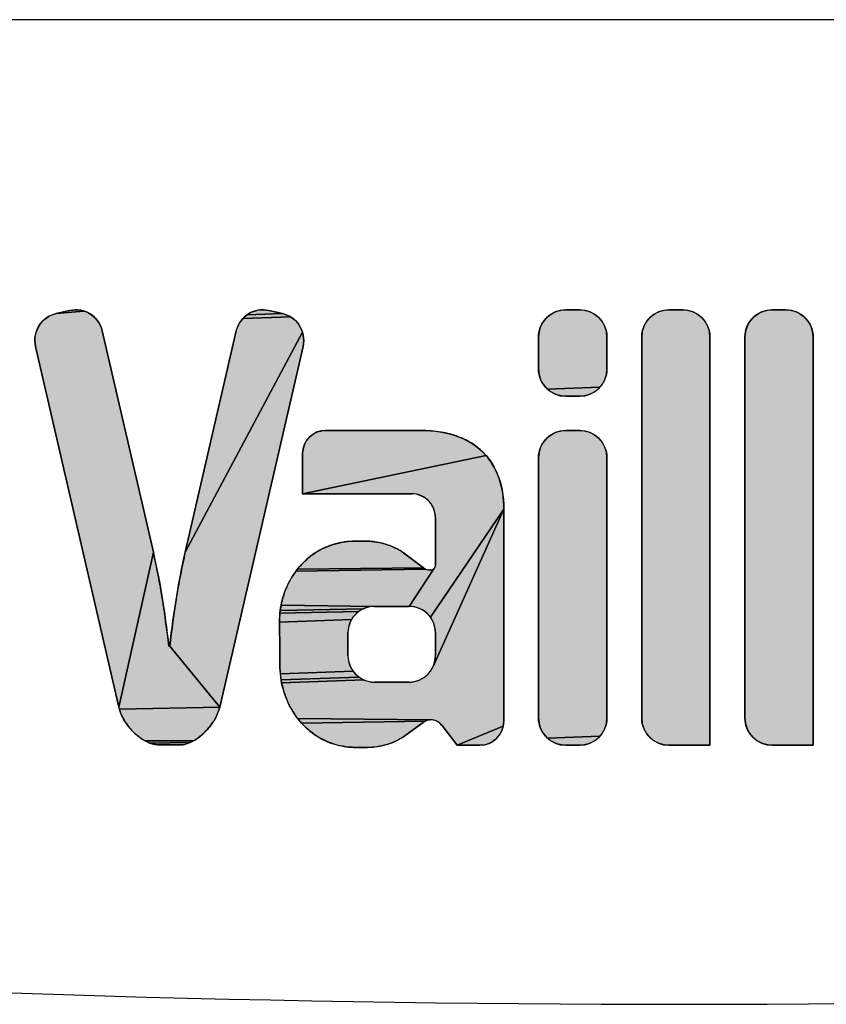
# Model space of a CAD drawing. Units: millimetres. Extents: x -5 to 64017, y -5 to 48841.
# Drawn here: x 56614 to 56617, y 35809 to 35813 of the extents above; entities that cross this region are included whole.
import ezdxf

# ---------------------------------------------------------------- set-up
doc = ezdxf.new("R2010")
doc.units = ezdxf.units.MM
doc.header["$LTSCALE"] = 2.8
doc.layers.add('LIVELLO_1', color=200, linetype='Continuous')
doc.layers.add('Vaillant_MSR', color=7, linetype='Continuous')

msp = doc.modelspace()

# ---------------------------------------------------------------- hatches: boundary and pattern name
at = {"layer": 'LIVELLO_1'}
for points in [[(56613.9567, 35811.5781), (56613.9654, 35811.5727), (56613.9734, 35811.5664), (56613.9807, 35811.5593), (56613.9873, 35811.5515), (56613.993, 35811.543), (56613.9978, 35811.534), (56614.0016, 35811.5246), (56614.0044, 35811.5148), (56614.1866, 35810.7258), (56614.0635, 35810.1716), (56613.7661, 35811.4598), (56613.7643, 35811.4698), (56613.7636, 35811.48), (56613.764, 35811.4902), (56613.7654, 35811.5003), (56613.7678, 35811.5102), (56613.7713, 35811.5197), (56613.7758, 35811.5289), (56613.7812, 35811.5375), (56613.7875, 35811.5456), (56613.7946, 35811.5529), (56613.8024, 35811.5594), (56613.8108, 35811.5651), (56613.8198, 35811.5699), (56613.8293, 35811.5737), (56613.8391, 35811.5766), (56613.938, 35811.586), (56613.9476, 35811.5825)], [(56613.8977, 35811.5895), (56613.9078, 35811.5903), (56613.918, 35811.5899), (56613.9281, 35811.5885), (56613.938, 35811.586), (56613.8391, 35811.5766), (56613.8876, 35811.5878)], [(56614.6576, 35811.5737), (56614.667, 35811.5699), (56614.676, 35811.5651), (56614.5061, 35811.5593), (56614.5134, 35811.5664), (56614.5215, 35811.5727), (56614.6478, 35811.5766)], [(56614.579, 35811.5903), (56614.5892, 35811.5895), (56614.5992, 35811.5878), (56614.6478, 35811.5766), (56614.5215, 35811.5727), (56614.5301, 35811.5781), (56614.5393, 35811.5825), (56614.5488, 35811.586), (56614.5587, 35811.5885), (56614.5688, 35811.5899)], [(56615.6486, 35811.5897), (56615.6588, 35811.5903), (56615.7086, 35811.5903), (56615.7188, 35811.5897), (56615.7289, 35811.5881), (56615.7387, 35811.5855), (56615.7482, 35811.5818), (56615.7573, 35811.5772), (56615.7659, 35811.5717), (56615.7738, 35811.5653), (56615.781, 35811.5581), (56615.7874, 35811.5501), (56615.7929, 35811.5416), (56615.7976, 35811.5325), (56615.8012, 35811.523), (56615.8039, 35811.5131), (56615.8055, 35811.5031), (56615.806, 35811.4929), (56615.806, 35811.3792), (56615.8055, 35811.369), (56615.8039, 35811.3589), (56615.8012, 35811.3491), (56615.7976, 35811.3396), (56615.7929, 35811.3305), (56615.7874, 35811.3219), (56615.781, 35811.314), (56615.5936, 35811.3068), (56615.5864, 35811.314), (56615.58, 35811.3219), (56615.5744, 35811.3305), (56615.5698, 35811.3396), (56615.5662, 35811.3491), (56615.5635, 35811.3589), (56615.5619, 35811.369), (56615.5614, 35811.3792), (56615.5614, 35811.4929), (56615.5619, 35811.5031), (56615.5635, 35811.5131), (56615.5662, 35811.523), (56615.5698, 35811.5325), (56615.5744, 35811.5416), (56615.58, 35811.5501), (56615.5864, 35811.5581), (56615.5936, 35811.5653), (56615.6015, 35811.5717), (56615.6101, 35811.5772), (56615.6192, 35811.5818), (56615.6287, 35811.5855), (56615.6385, 35811.5881)], [(56616.017, 35811.5897), (56616.0272, 35811.5903), (56616.0763, 35811.5903), (56616.0865, 35811.5897), (56616.0965, 35811.5881), (56616.1064, 35811.5855), (56616.1159, 35811.5818), (56616.125, 35811.5772), (56616.1335, 35811.5717), (56616.1414, 35811.5653), (56616.1486, 35811.5581), (56616.1551, 35811.5501), (56616.1606, 35811.5416), (56616.1652, 35811.5325), (56616.1689, 35811.523), (56616.1715, 35811.5131), (56616.1731, 35811.5031), (56616.1737, 35811.4929), (56616.1737, 35810.0363), (56616.0272, 35810.0363), (56616.017, 35810.0368), (56616.007, 35810.0384), (56615.9971, 35810.041), (56615.9876, 35810.0447), (56615.9785, 35810.0493), (56615.97, 35810.0549), (56615.9621, 35810.0613), (56615.9549, 35810.0685), (56615.9484, 35810.0764), (56615.9429, 35810.085), (56615.9383, 35810.094), (56615.9346, 35810.1035), (56615.932, 35810.1134), (56615.9304, 35810.1235), (56615.9298, 35810.1336), (56615.9298, 35811.4929), (56615.9304, 35811.5031), (56615.932, 35811.5131), (56615.9346, 35811.523), (56615.9383, 35811.5325), (56615.9429, 35811.5416), (56615.9484, 35811.5501), (56615.9549, 35811.5581), (56615.9621, 35811.5653), (56615.97, 35811.5717), (56615.9785, 35811.5772), (56615.9876, 35811.5818), (56615.9971, 35811.5855), (56616.007, 35811.5881)], [(56616.3855, 35811.5897), (56616.3957, 35811.5903), (56616.4447, 35811.5903), (56616.4549, 35811.5897), (56616.465, 35811.5881), (56616.4748, 35811.5855), (56616.4843, 35811.5818), (56616.4934, 35811.5772), (56616.502, 35811.5717), (56616.5099, 35811.5653), (56616.5171, 35811.5581), (56616.5235, 35811.5501), (56616.5291, 35811.5416), (56616.5337, 35811.5325), (56616.5373, 35811.523), (56616.54, 35811.5131), (56616.5416, 35811.5031), (56616.5421, 35811.4929), (56616.5421, 35810.0363), (56616.3957, 35810.0363), (56616.3855, 35810.0368), (56616.3754, 35810.0384), (56616.3656, 35810.041), (56616.3561, 35810.0447), (56616.347, 35810.0493), (56616.3384, 35810.0549), (56616.3305, 35810.0613), (56616.3233, 35810.0685), (56616.3169, 35810.0764), (56616.3113, 35810.085), (56616.3067, 35810.094), (56616.3031, 35810.1035), (56616.3004, 35810.1134), (56616.2988, 35810.1235), (56616.2983, 35810.1336), (56616.2983, 35811.4929), (56616.2988, 35811.5031), (56616.3004, 35811.5131), (56616.3031, 35811.523), (56616.3067, 35811.5325), (56616.3113, 35811.5416), (56616.3169, 35811.5501), (56616.3233, 35811.5581), (56616.3305, 35811.5653), (56616.3384, 35811.5717), (56616.347, 35811.5772), (56616.3561, 35811.5818), (56616.3656, 35811.5855), (56616.3754, 35811.5881)], [(56614.6845, 35811.5594), (56614.6923, 35811.5529), (56614.6994, 35811.5456), (56614.7056, 35811.5375), (56614.711, 35811.5289), (56614.7155, 35811.5197), (56614.719, 35811.5102), (56614.3003, 35810.7258), (56614.4824, 35811.5148), (56614.4853, 35811.5246), (56614.4891, 35811.534), (56614.4939, 35811.543), (56614.4996, 35811.5515), (56614.5061, 35811.5593), (56614.676, 35811.5651)], [(56614.7208, 35811.4598), (56614.4234, 35810.1716), (56614.245, 35810.3899), (56614.2479, 35810.4124), (56614.2507, 35810.435), (56614.2536, 35810.4575), (56614.2566, 35810.48), (56614.2597, 35810.5025), (56614.2629, 35810.525), (56614.2663, 35810.5474), (56614.2699, 35810.5698), (56614.2737, 35810.5922), (56614.2778, 35810.6145), (56614.282, 35810.6369), (56614.2864, 35810.6591), (56614.291, 35810.6814), (56614.2957, 35810.7036), (56614.3003, 35810.7258), (56614.719, 35811.5102), (56614.7215, 35811.5003), (56614.7229, 35811.4902), (56614.7232, 35811.48), (56614.7225, 35811.4698)], [(56615.781, 35811.314), (56615.7738, 35811.3068), (56615.7659, 35811.3004), (56615.7573, 35811.2948), (56615.7482, 35811.2902), (56615.7387, 35811.2866), (56615.7289, 35811.2839), (56615.7188, 35811.2823), (56615.7086, 35811.2818), (56615.6588, 35811.2818), (56615.6486, 35811.2823), (56615.6385, 35811.2839), (56615.6287, 35811.2866), (56615.6192, 35811.2902), (56615.6101, 35811.2948), (56615.6015, 35811.3004), (56615.5936, 35811.3068)], [(56615.1587, 35811.1592), (56615.1758, 35811.1583), (56615.1928, 35811.1567), (56615.2098, 35811.1544), (56615.2266, 35811.1514), (56615.2433, 35811.1475), (56615.2598, 35811.1428), (56615.276, 35811.1372), (56615.2918, 35811.1307), (56615.3072, 35811.1231), (56615.322, 35811.1145), (56615.3362, 35811.105), (56615.3497, 35811.0944), (56615.3624, 35811.0828), (56615.3741, 35811.0703), (56614.7194, 35810.9336), (56614.7194, 35811.0777), (56614.7198, 35811.0863), (56614.7211, 35811.0947), (56614.7234, 35811.103), (56614.7264, 35811.111), (56614.7303, 35811.1186), (56614.735, 35811.1258), (56614.7404, 35811.1324), (56614.7464, 35811.1385), (56614.7531, 35811.1439), (56614.7603, 35811.1486), (56614.7679, 35811.1524), (56614.7759, 35811.1555), (56614.7841, 35811.1577), (56614.7926, 35811.1591), (56614.8012, 35811.1595), (56615.1416, 35811.1595)], [(56615.6486, 35811.159), (56615.6588, 35811.1595), (56615.7086, 35811.1595), (56615.7188, 35811.159), (56615.7289, 35811.1574), (56615.7387, 35811.1547), (56615.7482, 35811.1511), (56615.7573, 35811.1465), (56615.7659, 35811.1409), (56615.7738, 35811.1345), (56615.781, 35811.1273), (56615.7874, 35811.1194), (56615.7929, 35811.1108), (56615.7976, 35811.1017), (56615.8012, 35811.0922), (56615.8039, 35811.0824), (56615.8055, 35811.0723), (56615.806, 35811.0621), (56615.806, 35810.1336), (56615.8055, 35810.1235), (56615.8039, 35810.1134), (56615.8012, 35810.1035), (56615.7976, 35810.094), (56615.7929, 35810.085), (56615.7874, 35810.0764), (56615.781, 35810.0685), (56615.5936, 35810.0613), (56615.5864, 35810.0685), (56615.58, 35810.0764), (56615.5744, 35810.085), (56615.5698, 35810.094), (56615.5662, 35810.1035), (56615.5635, 35810.1134), (56615.5619, 35810.1235), (56615.5614, 35810.1336), (56615.5614, 35811.0621), (56615.5619, 35811.0723), (56615.5635, 35811.0824), (56615.5662, 35811.0922), (56615.5698, 35811.1017), (56615.5744, 35811.1108), (56615.58, 35811.1194), (56615.5864, 35811.1273), (56615.5936, 35811.1345), (56615.6015, 35811.1409), (56615.6101, 35811.1465), (56615.6192, 35811.1511), (56615.6287, 35811.1547), (56615.6385, 35811.1574)], [(56615.4314, 35810.9475), (56615.4342, 35810.9305), (56615.4361, 35810.9134), (56615.4372, 35810.8962), (56615.4376, 35810.8791), (56615.1759, 35810.4931), (56615.1697, 35810.5008), (56615.1628, 35810.5077), (56615.1552, 35810.5138), (56615.147, 35810.5192), (56615.1383, 35810.5236), (56615.1292, 35810.5271), (56615.1197, 35810.5296), (56615.11, 35810.5312), (56615.1003, 35810.5317), (56615.1881, 35810.6662), (56615.1893, 35810.6674), (56615.1905, 35810.6688), (56615.1914, 35810.6703), (56615.1923, 35810.6719), (56615.1929, 35810.6736), (56615.1934, 35810.6753), (56615.1936, 35810.6771), (56615.1937, 35810.6789), (56615.1937, 35810.8487), (56615.1933, 35810.8576), (56615.1919, 35810.8664), (56615.1896, 35810.8749), (56615.1864, 35810.8832), (56615.1824, 35810.8912), (56615.1775, 35810.8986), (56615.1719, 35810.9055), (56615.1656, 35810.9118), (56615.1587, 35810.9174), (56615.1513, 35810.9222), (56615.1434, 35810.9263), (56615.1351, 35810.9295), (56615.1265, 35810.9318), (56615.1177, 35810.9331), (56615.1088, 35810.9336), (56614.7194, 35810.9336), (56615.3741, 35811.0703), (56615.3849, 35811.057), (56615.3946, 35811.0429), (56615.4033, 35811.0281), (56615.4109, 35811.0128), (56615.4175, 35810.997), (56615.4231, 35810.9808), (56615.4277, 35810.9642)], [(56615.0987, 35810.2614), (56615.1086, 35810.2619), (56615.1185, 35810.2635), (56615.1281, 35810.266), (56615.1374, 35810.2696), (56615.1462, 35810.2741), (56615.1546, 35810.2795), (56615.1623, 35810.2858), (56615.1693, 35810.2928), (56615.1756, 35810.3006), (56615.181, 35810.3089), (56615.1855, 35810.3178), (56615.4376, 35810.8791), (56615.4376, 35810.122), (56615.4371, 35810.113), (56615.4357, 35810.1041), (56615.2709, 35810.0363), (56615.2158, 35810.108), (56615.2126, 35810.1118), (56615.2091, 35810.1151), (56615.2052, 35810.1181), (56615.2011, 35810.1207), (56615.1967, 35810.1228), (56615.1921, 35810.1245), (56615.1873, 35810.1257), (56615.1825, 35810.1264), (56615.1776, 35810.1266), (56614.7018, 35810.1318), (56614.6954, 35810.1405), (56614.6892, 35810.1494), (56614.6834, 35810.1585), (56614.678, 35810.1679), (56614.6729, 35810.1774), (56614.6681, 35810.1872), (56614.6637, 35810.197), (56614.6596, 35810.2071), (56614.6559, 35810.2173), (56614.6525, 35810.2276), (56614.6495, 35810.238), (56614.6468, 35810.2485), (56614.6446, 35810.2591), (56614.9378, 35810.2696), (56614.947, 35810.266), (56614.9567, 35810.2635), (56614.9665, 35810.2619), (56614.9764, 35810.2614)], [(56615.1759, 35810.4931), (56615.4376, 35810.8791), (56615.1855, 35810.3178), (56615.1891, 35810.327), (56615.1917, 35810.3367), (56615.1932, 35810.3465), (56615.1937, 35810.3564), (56615.1937, 35810.4382), (56615.1932, 35810.448), (56615.1917, 35810.4576), (56615.1892, 35810.4671), (56615.1857, 35810.4762), (56615.1812, 35810.4849)], [(56614.9375, 35810.7646), (56614.947, 35810.7646), (56614.9565, 35810.7642), (56614.966, 35810.7636), (56614.9755, 35810.7626), (56614.9849, 35810.7611), (56614.9943, 35810.7593), (56615.0035, 35810.7572), (56615.0127, 35810.7546), (56615.0218, 35810.7518), (56615.0308, 35810.7487), (56615.0396, 35810.7451), (56615.0483, 35810.7412), (56615.0568, 35810.7368), (56615.0651, 35810.7321), (56615.0732, 35810.7271), (56615.0811, 35810.7218), (56615.0889, 35810.7163), (56615.1508, 35810.6696), (56614.7014, 35810.665), (56614.7074, 35810.6724), (56614.7138, 35810.6796), (56614.7204, 35810.6865), (56614.7272, 35810.6932), (56614.7342, 35810.6997), (56614.7415, 35810.7059), (56614.749, 35810.7118), (56614.7567, 35810.7174), (56614.7646, 35810.7228), (56614.7726, 35810.7278), (56614.7809, 35810.7326), (56614.7893, 35810.737), (56614.7979, 35810.7411), (56614.8067, 35810.7449), (56614.8156, 35810.7484), (56614.8246, 35810.7515), (56614.8337, 35810.7543), (56614.8429, 35810.7567), (56614.8522, 35810.7589), (56614.8615, 35810.7607), (56614.8709, 35810.7621), (56614.8804, 35810.7632), (56614.8899, 35810.764), (56614.8994, 35810.7644), (56614.9184, 35810.7646), (56614.928, 35810.7646)], [(56614.245, 35810.3899), (56614.4234, 35810.1716), (56614.0652, 35810.1653), (56614.0635, 35810.1716), (56614.1866, 35810.7258), (56614.1912, 35810.7036), (56614.1958, 35810.6814), (56614.2004, 35810.6591), (56614.2049, 35810.6369), (56614.2091, 35810.6145), (56614.2131, 35810.5922), (56614.2169, 35810.5698), (56614.2205, 35810.5474), (56614.2239, 35810.525), (56614.2271, 35810.5025), (56614.2302, 35810.48), (56614.2332, 35810.4575), (56614.2361, 35810.435), (56614.239, 35810.4124), (56614.2419, 35810.3899)], [(56615.1766, 35810.6618), (56615.1784, 35810.6619), (56615.1802, 35810.6621), (56615.1819, 35810.6626), (56615.1836, 35810.6632), (56615.1852, 35810.6641), (56615.1867, 35810.665), (56615.1881, 35810.6662), (56615.1003, 35810.5317), (56614.9749, 35810.5317), (56614.6425, 35810.5358), (56614.6445, 35810.5452), (56614.6468, 35810.5544), (56614.6493, 35810.5637), (56614.6522, 35810.5728), (56614.6553, 35810.5818), (56614.6586, 35810.5908), (56614.6623, 35810.5996), (56614.6662, 35810.6083), (56614.6705, 35810.6169), (56614.6749, 35810.6253), (56614.6797, 35810.6336), (56614.6847, 35810.6417), (56614.69, 35810.6497), (56614.6955, 35810.6574), (56615.1596, 35810.6646), (56615.1619, 35810.6638), (56615.1643, 35810.6631), (56615.1668, 35810.6625), (56615.1693, 35810.6621), (56615.1718, 35810.6618), (56615.1743, 35810.6618)], [(56615.1573, 35810.6657), (56615.1596, 35810.6646), (56614.6955, 35810.6574), (56614.7014, 35810.665), (56615.1508, 35810.6696), (56615.1529, 35810.6682), (56615.155, 35810.6668)], [(56614.9281, 35810.5192), (56614.9199, 35810.5138), (56614.6384, 35810.5075), (56614.6395, 35810.517), (56614.9368, 35810.5236)], [(56614.946, 35810.5271), (56614.9368, 35810.5236), (56614.6395, 35810.517), (56614.6408, 35810.5264), (56614.6425, 35810.5358), (56614.9749, 35810.5317), (56614.9651, 35810.5312), (56614.9554, 35810.5296)], [(56614.9123, 35810.5077), (56614.9054, 35810.5008), (56614.8992, 35810.4931), (56614.8939, 35810.4849), (56614.6369, 35810.4751), (56614.6371, 35810.486), (56614.6375, 35810.4968), (56614.6384, 35810.5075), (56614.9199, 35810.5138)], [(56614.8895, 35810.4762), (56614.886, 35810.4671), (56614.8834, 35810.4576), (56614.8819, 35810.448), (56614.8814, 35810.4382), (56614.8814, 35810.3564), (56614.8819, 35810.3465), (56614.8835, 35810.3367), (56614.886, 35810.327), (56614.8896, 35810.3178), (56614.8941, 35810.3089), (56614.8995, 35810.3006), (56614.6399, 35810.2912), (56614.639, 35810.302), (56614.6385, 35810.3129), (56614.6383, 35810.3237), (56614.6382, 35810.3345), (56614.6382, 35810.3453), (56614.6381, 35810.3561), (56614.638, 35810.3669), (56614.6379, 35810.3778), (56614.6378, 35810.3886), (56614.6377, 35810.3994), (56614.6376, 35810.4102), (56614.6375, 35810.421), (56614.6374, 35810.4318), (56614.6373, 35810.4426), (56614.6371, 35810.4535), (56614.637, 35810.4643), (56614.6369, 35810.4751), (56614.8939, 35810.4849)], [(56614.9058, 35810.2928), (56614.9128, 35810.2858), (56614.9206, 35810.2795), (56614.6426, 35810.2698), (56614.6411, 35810.2805), (56614.6399, 35810.2912), (56614.8995, 35810.3006)], [(56614.9289, 35810.2741), (56614.9378, 35810.2696), (56614.6446, 35810.2591), (56614.6426, 35810.2698), (56614.9206, 35810.2795)], [(56614.4216, 35810.1653), (56614.4196, 35810.1591), (56614.4173, 35810.153), (56614.4147, 35810.147), (56614.412, 35810.141), (56614.409, 35810.1352), (56614.4059, 35810.1295), (56614.4026, 35810.1238), (56614.3991, 35810.1183), (56614.3954, 35810.1129), (56614.3916, 35810.1076), (56614.3876, 35810.1024), (56614.3835, 35810.0974), (56614.3793, 35810.0924), (56614.3748, 35810.0876), (56614.3703, 35810.083), (56614.3656, 35810.0784), (56614.3608, 35810.074), (56614.3558, 35810.0698), (56614.3506, 35810.0657), (56614.3454, 35810.0618), (56614.34, 35810.0581), (56614.3345, 35810.0546), (56614.3288, 35810.0514), (56614.1576, 35810.0515), (56614.1519, 35810.0547), (56614.1464, 35810.0582), (56614.141, 35810.0618), (56614.1357, 35810.0657), (56614.1306, 35810.0697), (56614.1256, 35810.0739), (56614.1207, 35810.0783), (56614.116, 35810.0828), (56614.1115, 35810.0875), (56614.1071, 35810.0923), (56614.1028, 35810.0972), (56614.0987, 35810.1023), (56614.0947, 35810.1075), (56614.0909, 35810.1128), (56614.0873, 35810.1182), (56614.0838, 35810.1237), (56614.0805, 35810.1294), (56614.0774, 35810.1351), (56614.0745, 35810.141), (56614.0718, 35810.1469), (56614.0693, 35810.1529), (56614.0672, 35810.1591), (56614.0652, 35810.1653), (56614.4234, 35810.1716)], [(56615.1632, 35810.1242), (56615.1586, 35810.1225), (56614.7157, 35810.1152), (56614.7086, 35810.1233), (56614.7018, 35810.1318), (56615.1776, 35810.1266), (56615.1727, 35810.1263), (56615.1679, 35810.1255)], [(56615.1502, 35810.1176), (56615.089, 35810.0731), (56615.0755, 35810.064), (56615.0613, 35810.0558), (56615.0467, 35810.0487), (56615.0316, 35810.0426), (56615.016, 35810.0375), (56615.0002, 35810.0336), (56614.9842, 35810.0308), (56614.9679, 35810.029), (56614.9516, 35810.0285), (56614.9181, 35810.0285), (56614.9073, 35810.0285), (56614.8965, 35810.0289), (56614.8857, 35810.0297), (56614.8749, 35810.0309), (56614.8641, 35810.0324), (56614.8535, 35810.0345), (56614.843, 35810.0369), (56614.8325, 35810.0399), (56614.8223, 35810.0433), (56614.8122, 35810.0472), (56614.8022, 35810.0514), (56614.7925, 35810.0562), (56614.7829, 35810.0613), (56614.7736, 35810.0667), (56614.7645, 35810.0726), (56614.7557, 35810.0789), (56614.7471, 35810.0855), (56614.7388, 35810.0924), (56614.7308, 35810.0997), (56614.7231, 35810.1073), (56614.7157, 35810.1152), (56615.1586, 35810.1225), (56615.1543, 35810.1202)], [(56615.3608, 35810.0367), (56615.3519, 35810.0363), (56615.2709, 35810.0363), (56615.4357, 35810.1041), (56615.4334, 35810.0955), (56615.4301, 35810.0871), (56615.4261, 35810.0791), (56615.4212, 35810.0716), (56615.4155, 35810.0646), (56615.4092, 35810.0583), (56615.4022, 35810.0526), (56615.3947, 35810.0477), (56615.3867, 35810.0437), (56615.3783, 35810.0405), (56615.3697, 35810.0381)], [(56615.781, 35810.0685), (56615.7738, 35810.0613), (56615.7659, 35810.0549), (56615.7573, 35810.0493), (56615.7482, 35810.0447), (56615.7387, 35810.041), (56615.7289, 35810.0384), (56615.7188, 35810.0368), (56615.7086, 35810.0363), (56615.6588, 35810.0363), (56615.6486, 35810.0368), (56615.6385, 35810.0384), (56615.6287, 35810.041), (56615.6192, 35810.0447), (56615.6101, 35810.0493), (56615.6015, 35810.0549), (56615.5936, 35810.0613)], [(56614.1634, 35810.0485), (56614.1576, 35810.0515), (56614.3288, 35810.0514), (56614.323, 35810.0484), (56614.3171, 35810.0457), (56614.1755, 35810.0433), (56614.1693, 35810.0458)], [(56614.311, 35810.0433), (56614.3048, 35810.0412), (56614.2985, 35810.0393), (56614.2921, 35810.0379), (56614.2009, 35810.0375), (56614.1944, 35810.0383), (56614.188, 35810.0395), (56614.1817, 35810.0412), (56614.1755, 35810.0433), (56614.3171, 35810.0457)], [(56614.2596, 35810.0375), (56614.2531, 35810.0375), (56614.2205, 35810.0375), (56614.2139, 35810.0374), (56614.2074, 35810.0373), (56614.2009, 35810.0375), (56614.2921, 35810.0379), (56614.2857, 35810.0372), (56614.2791, 35810.0373), (56614.2726, 35810.0375), (56614.2661, 35810.0376)], [(56614.2205, 35810.0375), (56614.2531, 35810.0375), (56614.2465, 35810.0374), (56614.24, 35810.0374), (56614.2335, 35810.0374), (56614.227, 35810.0374)]]:
    msp.add_hatch(color=0, dxfattribs=at).paths.add_polyline_path(points)

# ---------------------------------------------------------------- linework, layer by layer
at = {"layer": 'LIVELLO_1', "color": 0}
for p, q in [((56613.8876, 35811.5878), (56613.8391, 35811.5766)), ((56614.6478, 35811.5766), (56614.5992, 35811.5878)), ((56615.7086, 35811.5903), (56615.6588, 35811.5903)), ((56616.0763, 35811.5903), (56616.0272, 35811.5903)), ((56616.4447, 35811.5903), (56616.3957, 35811.5903)), ((56614.1866, 35810.7258), (56614.0044, 35811.5148)), ((56614.4824, 35811.5148), (56614.3003, 35810.7258)), ((56615.5614, 35811.4929), (56615.5614, 35811.3792)), ((56615.806, 35811.3792), (56615.806, 35811.4929)), ((56615.9298, 35811.4929), (56615.9298, 35810.1336)), ((56616.1737, 35810.0363), (56616.1737, 35811.4929)), ((56616.2983, 35811.4929), (56616.2983, 35810.1336)), ((56616.5421, 35810.0363), (56616.5421, 35811.4929)), ((56613.7661, 35811.4598), (56614.0635, 35810.1716)), ((56614.4234, 35810.1716), (56614.7208, 35811.4598)), ((56615.6588, 35811.2818), (56615.7086, 35811.2818)), ((56615.1416, 35811.1595), (56614.8012, 35811.1595)), ((56615.7086, 35811.1595), (56615.6588, 35811.1595)), ((56614.7194, 35811.0777), (56614.7194, 35810.9336)), ((56615.5614, 35811.0621), (56615.5614, 35810.1336)), ((56615.806, 35810.1336), (56615.806, 35811.0621)), ((56614.7194, 35810.9336), (56615.1088, 35810.9336)), ((56615.4376, 35810.122), (56615.4376, 35810.8791)), ((56615.1937, 35810.8487), (56615.1937, 35810.6789)), ((56615.1508, 35810.6696), (56615.0889, 35810.7163)), ((56615.1766, 35810.6618), (56615.1743, 35810.6618)), ((56614.9749, 35810.5317), (56615.1003, 35810.5317)), ((56614.8814, 35810.3564), (56614.8814, 35810.4382)), ((56615.1937, 35810.4382), (56615.1937, 35810.3564)), ((56614.245, 35810.3899), (56614.2419, 35810.3899)), ((56615.0987, 35810.2614), (56614.9764, 35810.2614)), ((56615.089, 35810.0731), (56615.1502, 35810.1176)), ((56615.2158, 35810.108), (56615.2709, 35810.0363)), ((56615.2709, 35810.0363), (56615.3519, 35810.0363)), ((56615.6588, 35810.0363), (56615.7086, 35810.0363)), ((56616.0272, 35810.0363), (56616.1737, 35810.0363)), ((56616.3957, 35810.0363), (56616.5421, 35810.0363)), ((56614.9181, 35810.0285), (56614.9516, 35810.0285))]:
    msp.add_line(p, q, dxfattribs=at)
for points in [[(56613.9567, 35811.5781), (56613.9654, 35811.5727), (56613.9734, 35811.5664), (56613.9807, 35811.5593), (56613.9873, 35811.5515), (56613.993, 35811.543), (56613.9978, 35811.534), (56614.0016, 35811.5246), (56614.0044, 35811.5148), (56614.1866, 35810.7258), (56614.0635, 35810.1716), (56613.7661, 35811.4598), (56613.7643, 35811.4698), (56613.7636, 35811.48), (56613.764, 35811.4902), (56613.7654, 35811.5003), (56613.7678, 35811.5102), (56613.7713, 35811.5197), (56613.7758, 35811.5289), (56613.7812, 35811.5375), (56613.7875, 35811.5456), (56613.7946, 35811.5529), (56613.8024, 35811.5594), (56613.8108, 35811.5651), (56613.8198, 35811.5699), (56613.8293, 35811.5737), (56613.8391, 35811.5766), (56613.938, 35811.586), (56613.9476, 35811.5825), (56613.9567, 35811.5781)], [(56613.8977, 35811.5895), (56613.9078, 35811.5903), (56613.918, 35811.5899), (56613.9281, 35811.5885), (56613.938, 35811.586), (56613.8391, 35811.5766), (56613.8876, 35811.5878), (56613.8977, 35811.5895)], [(56614.6576, 35811.5737), (56614.667, 35811.5699), (56614.676, 35811.5651), (56614.5061, 35811.5593), (56614.5134, 35811.5664), (56614.5215, 35811.5727), (56614.6478, 35811.5766), (56614.6576, 35811.5737)], [(56614.579, 35811.5903), (56614.5892, 35811.5895), (56614.5992, 35811.5878), (56614.6478, 35811.5766), (56614.5215, 35811.5727), (56614.5301, 35811.5781), (56614.5393, 35811.5825), (56614.5488, 35811.586), (56614.5587, 35811.5885), (56614.5688, 35811.5899), (56614.579, 35811.5903)], [(56615.6486, 35811.5897), (56615.6588, 35811.5903), (56615.7086, 35811.5903), (56615.7188, 35811.5897), (56615.7289, 35811.5881), (56615.7387, 35811.5855), (56615.7482, 35811.5818), (56615.7573, 35811.5772), (56615.7659, 35811.5717), (56615.7738, 35811.5653), (56615.781, 35811.5581), (56615.7874, 35811.5501), (56615.7929, 35811.5416), (56615.7976, 35811.5325), (56615.8012, 35811.523), (56615.8039, 35811.5131), (56615.8055, 35811.5031), (56615.806, 35811.4929), (56615.806, 35811.3792), (56615.8055, 35811.369), (56615.8039, 35811.3589), (56615.8012, 35811.3491), (56615.7976, 35811.3396), (56615.7929, 35811.3305), (56615.7874, 35811.3219), (56615.781, 35811.314), (56615.5936, 35811.3068), (56615.5864, 35811.314), (56615.58, 35811.3219), (56615.5744, 35811.3305), (56615.5698, 35811.3396), (56615.5662, 35811.3491), (56615.5635, 35811.3589), (56615.5619, 35811.369), (56615.5614, 35811.3792), (56615.5614, 35811.4929), (56615.5619, 35811.5031), (56615.5635, 35811.5131), (56615.5662, 35811.523), (56615.5698, 35811.5325), (56615.5744, 35811.5416), (56615.58, 35811.5501), (56615.5864, 35811.5581), (56615.5936, 35811.5653), (56615.6015, 35811.5717), (56615.6101, 35811.5772), (56615.6192, 35811.5818), (56615.6287, 35811.5855), (56615.6385, 35811.5881), (56615.6486, 35811.5897)], [(56616.017, 35811.5897), (56616.0272, 35811.5903), (56616.0763, 35811.5903), (56616.0865, 35811.5897), (56616.0965, 35811.5881), (56616.1064, 35811.5855), (56616.1159, 35811.5818), (56616.125, 35811.5772), (56616.1335, 35811.5717), (56616.1414, 35811.5653), (56616.1486, 35811.5581), (56616.1551, 35811.5501), (56616.1606, 35811.5416), (56616.1652, 35811.5325), (56616.1689, 35811.523), (56616.1715, 35811.5131), (56616.1731, 35811.5031), (56616.1737, 35811.4929), (56616.1737, 35810.0363), (56616.0272, 35810.0363), (56616.017, 35810.0368), (56616.007, 35810.0384), (56615.9971, 35810.041), (56615.9876, 35810.0447), (56615.9785, 35810.0493), (56615.97, 35810.0549), (56615.9621, 35810.0613), (56615.9549, 35810.0685), (56615.9484, 35810.0764), (56615.9429, 35810.085), (56615.9383, 35810.094), (56615.9346, 35810.1035), (56615.932, 35810.1134), (56615.9304, 35810.1235), (56615.9298, 35810.1336), (56615.9298, 35811.4929), (56615.9304, 35811.5031), (56615.932, 35811.5131), (56615.9346, 35811.523), (56615.9383, 35811.5325), (56615.9429, 35811.5416), (56615.9484, 35811.5501), (56615.9549, 35811.5581), (56615.9621, 35811.5653), (56615.97, 35811.5717), (56615.9785, 35811.5772), (56615.9876, 35811.5818), (56615.9971, 35811.5855), (56616.007, 35811.5881), (56616.017, 35811.5897)], [(56616.3855, 35811.5897), (56616.3957, 35811.5903), (56616.4447, 35811.5903), (56616.4549, 35811.5897), (56616.465, 35811.5881), (56616.4748, 35811.5855), (56616.4843, 35811.5818), (56616.4934, 35811.5772), (56616.502, 35811.5717), (56616.5099, 35811.5653), (56616.5171, 35811.5581), (56616.5235, 35811.5501), (56616.5291, 35811.5416), (56616.5337, 35811.5325), (56616.5373, 35811.523), (56616.54, 35811.5131), (56616.5416, 35811.5031), (56616.5421, 35811.4929), (56616.5421, 35810.0363), (56616.3957, 35810.0363), (56616.3855, 35810.0368), (56616.3754, 35810.0384), (56616.3656, 35810.041), (56616.3561, 35810.0447), (56616.347, 35810.0493), (56616.3384, 35810.0549), (56616.3305, 35810.0613), (56616.3233, 35810.0685), (56616.3169, 35810.0764), (56616.3113, 35810.085), (56616.3067, 35810.094), (56616.3031, 35810.1035), (56616.3004, 35810.1134), (56616.2988, 35810.1235), (56616.2983, 35810.1336), (56616.2983, 35811.4929), (56616.2988, 35811.5031), (56616.3004, 35811.5131), (56616.3031, 35811.523), (56616.3067, 35811.5325), (56616.3113, 35811.5416), (56616.3169, 35811.5501), (56616.3233, 35811.5581), (56616.3305, 35811.5653), (56616.3384, 35811.5717), (56616.347, 35811.5772), (56616.3561, 35811.5818), (56616.3656, 35811.5855), (56616.3754, 35811.5881), (56616.3855, 35811.5897)], [(56614.6845, 35811.5594), (56614.6923, 35811.5529), (56614.6994, 35811.5456), (56614.7056, 35811.5375), (56614.711, 35811.5289), (56614.7155, 35811.5197), (56614.719, 35811.5102), (56614.3003, 35810.7258), (56614.4824, 35811.5148), (56614.4853, 35811.5246), (56614.4891, 35811.534), (56614.4939, 35811.543), (56614.4996, 35811.5515), (56614.5061, 35811.5593), (56614.676, 35811.5651), (56614.6845, 35811.5594)], [(56614.7208, 35811.4598), (56614.4234, 35810.1716), (56614.245, 35810.3899), (56614.2479, 35810.4124), (56614.2507, 35810.435), (56614.2536, 35810.4575), (56614.2566, 35810.48), (56614.2597, 35810.5025), (56614.2629, 35810.525), (56614.2663, 35810.5474), (56614.2699, 35810.5698), (56614.2737, 35810.5922), (56614.2778, 35810.6145), (56614.282, 35810.6369), (56614.2864, 35810.6591), (56614.291, 35810.6814), (56614.2957, 35810.7036), (56614.3003, 35810.7258), (56614.719, 35811.5102), (56614.7215, 35811.5003), (56614.7229, 35811.4902), (56614.7232, 35811.48), (56614.7225, 35811.4698), (56614.7208, 35811.4598)], [(56615.781, 35811.314), (56615.7738, 35811.3068), (56615.7659, 35811.3004), (56615.7573, 35811.2948), (56615.7482, 35811.2902), (56615.7387, 35811.2866), (56615.7289, 35811.2839), (56615.7188, 35811.2823), (56615.7086, 35811.2818), (56615.6588, 35811.2818), (56615.6486, 35811.2823), (56615.6385, 35811.2839), (56615.6287, 35811.2866), (56615.6192, 35811.2902), (56615.6101, 35811.2948), (56615.6015, 35811.3004), (56615.5936, 35811.3068), (56615.781, 35811.314)], [(56615.1587, 35811.1592), (56615.1758, 35811.1583), (56615.1928, 35811.1567), (56615.2098, 35811.1544), (56615.2266, 35811.1514), (56615.2433, 35811.1475), (56615.2598, 35811.1428), (56615.276, 35811.1372), (56615.2918, 35811.1307), (56615.3072, 35811.1231), (56615.322, 35811.1145), (56615.3362, 35811.105), (56615.3497, 35811.0944), (56615.3624, 35811.0828), (56615.3741, 35811.0703), (56614.7194, 35810.9336), (56614.7194, 35811.0777), (56614.7198, 35811.0863), (56614.7211, 35811.0947), (56614.7234, 35811.103), (56614.7264, 35811.111), (56614.7303, 35811.1186), (56614.735, 35811.1258), (56614.7404, 35811.1324), (56614.7464, 35811.1385), (56614.7531, 35811.1439), (56614.7603, 35811.1486), (56614.7679, 35811.1524), (56614.7759, 35811.1555), (56614.7841, 35811.1577), (56614.7926, 35811.1591), (56614.8012, 35811.1595), (56615.1416, 35811.1595), (56615.1587, 35811.1592)], [(56615.6486, 35811.159), (56615.6588, 35811.1595), (56615.7086, 35811.1595), (56615.7188, 35811.159), (56615.7289, 35811.1574), (56615.7387, 35811.1547), (56615.7482, 35811.1511), (56615.7573, 35811.1465), (56615.7659, 35811.1409), (56615.7738, 35811.1345), (56615.781, 35811.1273), (56615.7874, 35811.1194), (56615.7929, 35811.1108), (56615.7976, 35811.1017), (56615.8012, 35811.0922), (56615.8039, 35811.0824), (56615.8055, 35811.0723), (56615.806, 35811.0621), (56615.806, 35810.1336), (56615.8055, 35810.1235), (56615.8039, 35810.1134), (56615.8012, 35810.1035), (56615.7976, 35810.094), (56615.7929, 35810.085), (56615.7874, 35810.0764), (56615.781, 35810.0685), (56615.5936, 35810.0613), (56615.5864, 35810.0685), (56615.58, 35810.0764), (56615.5744, 35810.085), (56615.5698, 35810.094), (56615.5662, 35810.1035), (56615.5635, 35810.1134), (56615.5619, 35810.1235), (56615.5614, 35810.1336), (56615.5614, 35811.0621), (56615.5619, 35811.0723), (56615.5635, 35811.0824), (56615.5662, 35811.0922), (56615.5698, 35811.1017), (56615.5744, 35811.1108), (56615.58, 35811.1194), (56615.5864, 35811.1273), (56615.5936, 35811.1345), (56615.6015, 35811.1409), (56615.6101, 35811.1465), (56615.6192, 35811.1511), (56615.6287, 35811.1547), (56615.6385, 35811.1574), (56615.6486, 35811.159)], [(56615.4314, 35810.9475), (56615.4342, 35810.9305), (56615.4361, 35810.9134), (56615.4372, 35810.8962), (56615.4376, 35810.8791), (56615.1759, 35810.4931), (56615.1697, 35810.5008), (56615.1628, 35810.5077), (56615.1552, 35810.5138), (56615.147, 35810.5192), (56615.1383, 35810.5236), (56615.1292, 35810.5271), (56615.1197, 35810.5296), (56615.11, 35810.5312), (56615.1003, 35810.5317), (56615.1881, 35810.6662), (56615.1893, 35810.6674), (56615.1905, 35810.6688), (56615.1914, 35810.6703), (56615.1923, 35810.6719), (56615.1929, 35810.6736), (56615.1934, 35810.6753), (56615.1936, 35810.6771), (56615.1937, 35810.6789), (56615.1937, 35810.8487), (56615.1933, 35810.8576), (56615.1919, 35810.8664), (56615.1896, 35810.8749), (56615.1864, 35810.8832), (56615.1824, 35810.8912), (56615.1775, 35810.8986), (56615.1719, 35810.9055), (56615.1656, 35810.9118), (56615.1587, 35810.9174), (56615.1513, 35810.9222), (56615.1434, 35810.9263), (56615.1351, 35810.9295), (56615.1265, 35810.9318), (56615.1177, 35810.9331), (56615.1088, 35810.9336), (56614.7194, 35810.9336), (56615.3741, 35811.0703), (56615.3849, 35811.057), (56615.3946, 35811.0429), (56615.4033, 35811.0281), (56615.4109, 35811.0128), (56615.4175, 35810.997), (56615.4231, 35810.9808), (56615.4277, 35810.9642), (56615.4314, 35810.9475)], [(56615.0987, 35810.2614), (56615.1086, 35810.2619), (56615.1185, 35810.2635), (56615.1281, 35810.266), (56615.1374, 35810.2696), (56615.1462, 35810.2741), (56615.1546, 35810.2795), (56615.1623, 35810.2858), (56615.1693, 35810.2928), (56615.1756, 35810.3006), (56615.181, 35810.3089), (56615.1855, 35810.3178), (56615.4376, 35810.8791), (56615.4376, 35810.122), (56615.4371, 35810.113), (56615.4357, 35810.1041), (56615.2709, 35810.0363), (56615.2158, 35810.108), (56615.2126, 35810.1118), (56615.2091, 35810.1151), (56615.2052, 35810.1181), (56615.2011, 35810.1207), (56615.1967, 35810.1228), (56615.1921, 35810.1245), (56615.1873, 35810.1257), (56615.1825, 35810.1264), (56615.1776, 35810.1266), (56614.7018, 35810.1318), (56614.6954, 35810.1405), (56614.6892, 35810.1494), (56614.6834, 35810.1585), (56614.678, 35810.1679), (56614.6729, 35810.1774), (56614.6681, 35810.1872), (56614.6637, 35810.197), (56614.6596, 35810.2071), (56614.6559, 35810.2173), (56614.6525, 35810.2276), (56614.6495, 35810.238), (56614.6468, 35810.2485), (56614.6446, 35810.2591), (56614.9378, 35810.2696), (56614.947, 35810.266), (56614.9567, 35810.2635), (56614.9665, 35810.2619), (56614.9764, 35810.2614), (56615.0987, 35810.2614)], [(56615.1759, 35810.4931), (56615.4376, 35810.8791), (56615.1855, 35810.3178), (56615.1891, 35810.327), (56615.1917, 35810.3367), (56615.1932, 35810.3465), (56615.1937, 35810.3564), (56615.1937, 35810.4382), (56615.1932, 35810.448), (56615.1917, 35810.4576), (56615.1892, 35810.4671), (56615.1857, 35810.4762), (56615.1812, 35810.4849), (56615.1759, 35810.4931)], [(56614.9375, 35810.7646), (56614.947, 35810.7646), (56614.9565, 35810.7642), (56614.966, 35810.7636), (56614.9755, 35810.7626), (56614.9849, 35810.7611), (56614.9943, 35810.7593), (56615.0035, 35810.7572), (56615.0127, 35810.7546), (56615.0218, 35810.7518), (56615.0308, 35810.7487), (56615.0396, 35810.7451), (56615.0483, 35810.7412), (56615.0568, 35810.7368), (56615.0651, 35810.7321), (56615.0732, 35810.7271), (56615.0811, 35810.7218), (56615.0889, 35810.7163), (56615.1508, 35810.6696), (56614.7014, 35810.665), (56614.7074, 35810.6724), (56614.7138, 35810.6796), (56614.7204, 35810.6865), (56614.7272, 35810.6932), (56614.7342, 35810.6997), (56614.7415, 35810.7059), (56614.749, 35810.7118), (56614.7567, 35810.7174), (56614.7646, 35810.7228), (56614.7726, 35810.7278), (56614.7809, 35810.7326), (56614.7893, 35810.737), (56614.7979, 35810.7411), (56614.8067, 35810.7449), (56614.8156, 35810.7484), (56614.8246, 35810.7515), (56614.8337, 35810.7543), (56614.8429, 35810.7567), (56614.8522, 35810.7589), (56614.8615, 35810.7607), (56614.8709, 35810.7621), (56614.8804, 35810.7632), (56614.8899, 35810.764), (56614.8994, 35810.7644), (56614.9184, 35810.7646), (56614.928, 35810.7646), (56614.9375, 35810.7646)], [(56614.245, 35810.3899), (56614.4234, 35810.1716), (56614.0652, 35810.1653), (56614.0635, 35810.1716), (56614.1866, 35810.7258), (56614.1912, 35810.7036), (56614.1958, 35810.6814), (56614.2004, 35810.6591), (56614.2049, 35810.6369), (56614.2091, 35810.6145), (56614.2131, 35810.5922), (56614.2169, 35810.5698), (56614.2205, 35810.5474), (56614.2239, 35810.525), (56614.2271, 35810.5025), (56614.2302, 35810.48), (56614.2332, 35810.4575), (56614.2361, 35810.435), (56614.239, 35810.4124), (56614.2419, 35810.3899), (56614.245, 35810.3899)], [(56615.1766, 35810.6618), (56615.1784, 35810.6619), (56615.1802, 35810.6621), (56615.1819, 35810.6626), (56615.1836, 35810.6632), (56615.1852, 35810.6641), (56615.1867, 35810.665), (56615.1881, 35810.6662), (56615.1003, 35810.5317), (56614.9749, 35810.5317), (56614.6425, 35810.5358), (56614.6445, 35810.5452), (56614.6468, 35810.5544), (56614.6493, 35810.5637), (56614.6522, 35810.5728), (56614.6553, 35810.5818), (56614.6586, 35810.5908), (56614.6623, 35810.5996), (56614.6662, 35810.6083), (56614.6705, 35810.6169), (56614.6749, 35810.6253), (56614.6797, 35810.6336), (56614.6847, 35810.6417), (56614.69, 35810.6497), (56614.6955, 35810.6574), (56615.1596, 35810.6646), (56615.1619, 35810.6638), (56615.1643, 35810.6631), (56615.1668, 35810.6625), (56615.1693, 35810.6621), (56615.1718, 35810.6618), (56615.1743, 35810.6618), (56615.1766, 35810.6618)], [(56615.1573, 35810.6657), (56615.1596, 35810.6646), (56614.6955, 35810.6574), (56614.7014, 35810.665), (56615.1508, 35810.6696), (56615.1529, 35810.6682), (56615.155, 35810.6668), (56615.1573, 35810.6657)], [(56614.9281, 35810.5192), (56614.9199, 35810.5138), (56614.6384, 35810.5075), (56614.6395, 35810.517), (56614.9368, 35810.5236), (56614.9281, 35810.5192)], [(56614.946, 35810.5271), (56614.9368, 35810.5236), (56614.6395, 35810.517), (56614.6408, 35810.5264), (56614.6425, 35810.5358), (56614.9749, 35810.5317), (56614.9651, 35810.5312), (56614.9554, 35810.5296), (56614.946, 35810.5271)], [(56614.9123, 35810.5077), (56614.9054, 35810.5008), (56614.8992, 35810.4931), (56614.8939, 35810.4849), (56614.6369, 35810.4751), (56614.6371, 35810.486), (56614.6375, 35810.4968), (56614.6384, 35810.5075), (56614.9199, 35810.5138), (56614.9123, 35810.5077)], [(56614.8895, 35810.4762), (56614.886, 35810.4671), (56614.8834, 35810.4576), (56614.8819, 35810.448), (56614.8814, 35810.4382), (56614.8814, 35810.3564), (56614.8819, 35810.3465), (56614.8835, 35810.3367), (56614.886, 35810.327), (56614.8896, 35810.3178), (56614.8941, 35810.3089), (56614.8995, 35810.3006), (56614.6399, 35810.2912), (56614.639, 35810.302), (56614.6385, 35810.3129), (56614.6383, 35810.3237), (56614.6382, 35810.3345), (56614.6382, 35810.3453), (56614.6381, 35810.3561), (56614.638, 35810.3669), (56614.6379, 35810.3778), (56614.6378, 35810.3886), (56614.6377, 35810.3994), (56614.6376, 35810.4102), (56614.6375, 35810.421), (56614.6374, 35810.4318), (56614.6373, 35810.4426), (56614.6371, 35810.4535), (56614.637, 35810.4643), (56614.6369, 35810.4751), (56614.8939, 35810.4849), (56614.8895, 35810.4762)], [(56614.9058, 35810.2928), (56614.9128, 35810.2858), (56614.9206, 35810.2795), (56614.6426, 35810.2698), (56614.6411, 35810.2805), (56614.6399, 35810.2912), (56614.8995, 35810.3006), (56614.9058, 35810.2928)], [(56614.9289, 35810.2741), (56614.9378, 35810.2696), (56614.6446, 35810.2591), (56614.6426, 35810.2698), (56614.9206, 35810.2795), (56614.9289, 35810.2741)], [(56614.4216, 35810.1653), (56614.4196, 35810.1591), (56614.4173, 35810.153), (56614.4147, 35810.147), (56614.412, 35810.141), (56614.409, 35810.1352), (56614.4059, 35810.1295), (56614.4026, 35810.1238), (56614.3991, 35810.1183), (56614.3954, 35810.1129), (56614.3916, 35810.1076), (56614.3876, 35810.1024), (56614.3835, 35810.0974), (56614.3793, 35810.0924), (56614.3748, 35810.0876), (56614.3703, 35810.083), (56614.3656, 35810.0784), (56614.3608, 35810.074), (56614.3558, 35810.0698), (56614.3506, 35810.0657), (56614.3454, 35810.0618), (56614.34, 35810.0581), (56614.3345, 35810.0546), (56614.3288, 35810.0514), (56614.1576, 35810.0515), (56614.1519, 35810.0547), (56614.1464, 35810.0582), (56614.141, 35810.0618), (56614.1357, 35810.0657), (56614.1306, 35810.0697), (56614.1256, 35810.0739), (56614.1207, 35810.0783), (56614.116, 35810.0828), (56614.1115, 35810.0875), (56614.1071, 35810.0923), (56614.1028, 35810.0972), (56614.0987, 35810.1023), (56614.0947, 35810.1075), (56614.0909, 35810.1128), (56614.0873, 35810.1182), (56614.0838, 35810.1237), (56614.0805, 35810.1294), (56614.0774, 35810.1351), (56614.0745, 35810.141), (56614.0718, 35810.1469), (56614.0693, 35810.1529), (56614.0672, 35810.1591), (56614.0652, 35810.1653), (56614.4234, 35810.1716), (56614.4216, 35810.1653)], [(56615.1632, 35810.1242), (56615.1586, 35810.1225), (56614.7157, 35810.1152), (56614.7086, 35810.1233), (56614.7018, 35810.1318), (56615.1776, 35810.1266), (56615.1727, 35810.1263), (56615.1679, 35810.1255), (56615.1632, 35810.1242)], [(56615.1502, 35810.1176), (56615.089, 35810.0731), (56615.0755, 35810.064), (56615.0613, 35810.0558), (56615.0467, 35810.0487), (56615.0316, 35810.0426), (56615.016, 35810.0375), (56615.0002, 35810.0336), (56614.9842, 35810.0308), (56614.9679, 35810.029), (56614.9516, 35810.0285), (56614.9181, 35810.0285), (56614.9073, 35810.0285), (56614.8965, 35810.0289), (56614.8857, 35810.0297), (56614.8749, 35810.0309), (56614.8641, 35810.0324), (56614.8535, 35810.0345), (56614.843, 35810.0369), (56614.8325, 35810.0399), (56614.8223, 35810.0433), (56614.8122, 35810.0472), (56614.8022, 35810.0514), (56614.7925, 35810.0562), (56614.7829, 35810.0613), (56614.7736, 35810.0667), (56614.7645, 35810.0726), (56614.7557, 35810.0789), (56614.7471, 35810.0855), (56614.7388, 35810.0924), (56614.7308, 35810.0997), (56614.7231, 35810.1073), (56614.7157, 35810.1152), (56615.1586, 35810.1225), (56615.1543, 35810.1202), (56615.1502, 35810.1176)], [(56615.3608, 35810.0367), (56615.3519, 35810.0363), (56615.2709, 35810.0363), (56615.4357, 35810.1041), (56615.4334, 35810.0955), (56615.4301, 35810.0871), (56615.4261, 35810.0791), (56615.4212, 35810.0716), (56615.4155, 35810.0646), (56615.4092, 35810.0583), (56615.4022, 35810.0526), (56615.3947, 35810.0477), (56615.3867, 35810.0437), (56615.3783, 35810.0405), (56615.3697, 35810.0381), (56615.3608, 35810.0367)], [(56615.781, 35810.0685), (56615.7738, 35810.0613), (56615.7659, 35810.0549), (56615.7573, 35810.0493), (56615.7482, 35810.0447), (56615.7387, 35810.041), (56615.7289, 35810.0384), (56615.7188, 35810.0368), (56615.7086, 35810.0363), (56615.6588, 35810.0363), (56615.6486, 35810.0368), (56615.6385, 35810.0384), (56615.6287, 35810.041), (56615.6192, 35810.0447), (56615.6101, 35810.0493), (56615.6015, 35810.0549), (56615.5936, 35810.0613), (56615.781, 35810.0685)], [(56614.1634, 35810.0485), (56614.1576, 35810.0515), (56614.3288, 35810.0514), (56614.323, 35810.0484), (56614.3171, 35810.0457), (56614.1755, 35810.0433), (56614.1693, 35810.0458), (56614.1634, 35810.0485)], [(56614.311, 35810.0433), (56614.3048, 35810.0412), (56614.2985, 35810.0393), (56614.2921, 35810.0379), (56614.2009, 35810.0375), (56614.1944, 35810.0383), (56614.188, 35810.0395), (56614.1817, 35810.0412), (56614.1755, 35810.0433), (56614.3171, 35810.0457), (56614.311, 35810.0433)], [(56614.2596, 35810.0375), (56614.2531, 35810.0375), (56614.2205, 35810.0375), (56614.2139, 35810.0374), (56614.2074, 35810.0373), (56614.2009, 35810.0375), (56614.2921, 35810.0379), (56614.2857, 35810.0372), (56614.2791, 35810.0373), (56614.2726, 35810.0375), (56614.2661, 35810.0376), (56614.2596, 35810.0375)], [(56614.2205, 35810.0375), (56614.2531, 35810.0375), (56614.2465, 35810.0374), (56614.24, 35810.0374), (56614.2335, 35810.0374), (56614.227, 35810.0374), (56614.2205, 35810.0375)]]:
    msp.add_lwpolyline(points, dxfattribs=at)
for centre, radius, start, end in [((56613.861, 35811.4817), 0.0974, 103, 193), ((56613.9095, 35811.4929), 0.0974, 13, 103), ((56614.5773, 35811.4929), 0.0974, 77, 167), ((56614.6259, 35811.4817), 0.0974, 347, 77), ((56615.6588, 35811.4929), 0.0974, 90, 180), ((56615.7086, 35811.4929), 0.0974, 0, 90), ((56616.0272, 35811.4929), 0.0974, 90, 180), ((56616.0763, 35811.4929), 0.0974, 0, 90), ((56616.3957, 35811.4929), 0.0974, 90, 180), ((56616.4447, 35811.4929), 0.0974, 0, 90), ((56615.6588, 35811.3792), 0.0974, 180, 270), ((56615.7086, 35811.3792), 0.0974, 270, 0), ((56614.8012, 35811.0777), 0.0818, 90, 180), ((56615.6588, 35811.0621), 0.0974, 90, 180), ((56615.7086, 35811.0621), 0.0974, 0, 90), ((56615.1088, 35810.8487), 0.0849, 0, 90), ((56615.1743, 35810.7007), 0.0389, 233, 270), ((56615.1766, 35810.6789), 0.0171, 270, 0), ((56614.9749, 35810.4382), 0.0935, 90, 180), ((56615.1003, 35810.4382), 0.0935, 0, 90), ((56614.9764, 35810.3564), 0.095, 180, 270), ((56615.0987, 35810.3564), 0.095, 270, 0), ((56615.1781, 35810.0791), 0.0475, 37.5, 126), ((56615.3519, 35810.122), 0.0857, 270, 0), ((56615.6588, 35810.1336), 0.0974, 180, 270), ((56615.7086, 35810.1336), 0.0974, 270, 0), ((56616.0272, 35810.1336), 0.0974, 180, 270), ((56616.3957, 35810.1336), 0.0974, 180, 270), ((56614.9516, 35810.2622), 0.2337, 270, 306)]:
    msp.add_arc(centre, radius, start, end, dxfattribs=at)
for points, knots in [([(56615.4376, 35810.8791), (56615.4376, 35810.916), (56615.4303, 35810.9712), (56615.4006, 35811.0368), (56615.3688, 35811.0792), (56615.3267, 35811.1141), (56615.2742, 35811.1402), (56615.2113, 35811.1562), (56615.1658, 35811.1595), (56615.1416, 35811.1595)], [0, 0, 0, 0, 0.23959, 0.352985, 0.465315, 0.580834, 0.704773, 0.84271, 1, 1, 1, 1]), ([(56615.0889, 35810.7163), (56615.0866, 35810.718), (56615.0716, 35810.7287), (56615.0488, 35810.7422), (56615.0193, 35810.753), (56614.996, 35810.7594), (56614.9715, 35810.7636), (56614.9462, 35810.7649), (56614.9245, 35810.7645), (56614.8987, 35810.7647), (56614.8749, 35810.7632), (56614.8501, 35810.7587), (56614.8241, 35810.752), (56614.7917, 35810.7395), (56614.7439, 35810.7111), (56614.6942, 35810.6624), (56614.6541, 35810.5894), (56614.6411, 35810.5351), (56614.6384, 35810.5075)], [0, 0, 0, 0, 0.01432, 0.092407, 0.131308, 0.170927, 0.213177, 0.255429, 0.297544, 0.321605, 0.384625, 0.415971, 0.447708, 0.519009, 0.588421, 0.724698, 0.861438, 1, 1, 1, 1]), ([(56614.2419, 35810.3899), (56614.2401, 35810.404), (56614.233, 35810.4596), (56614.2218, 35810.5444), (56614.2043, 35810.6422), (56614.1922, 35810.6984), (56614.1866, 35810.7258)], [0, 0, 0, 0, 0.124723, 0.493924, 0.753133, 1, 1, 1, 1]), ([(56614.3003, 35810.7258), (56614.2946, 35810.6984), (56614.2825, 35810.6422), (56614.2651, 35810.5444), (56614.2538, 35810.4596), (56614.2468, 35810.404), (56614.245, 35810.3899)], [0, 0, 0, 0, 0.246867, 0.506076, 0.875277, 1, 1, 1, 1]), ([(56614.6384, 35810.5075), (56614.6363, 35810.487), (56614.6373, 35810.4546), (56614.6376, 35810.3991), (56614.6383, 35810.3538), (56614.6381, 35810.2976), (56614.6458, 35810.2423), (56614.6665, 35810.1867), (56614.6921, 35810.1433), (56614.7183, 35810.1108), (56614.7439, 35810.0873), (56614.7665, 35810.071), (56614.7836, 35810.0606), (56614.8004, 35810.0521), (56614.8217, 35810.043), (56614.8604, 35810.0312), (56614.8951, 35810.0283), (56614.9181, 35810.0285)], [0, 0, 0, 0, 0.0971, 0.151752, 0.261056, 0.310058, 0.415727, 0.521435, 0.586752, 0.651825, 0.716921, 0.749645, 0.782579, 0.810842, 0.838242, 0.89158, 1, 1, 1, 1]), ([(56614.0635, 35810.1716), (56614.0635, 35810.1715), (56614.0652, 35810.1649), (56614.0692, 35810.152), (56614.0809, 35810.1271), (56614.0966, 35810.1037), (56614.1156, 35810.0827), (56614.1309, 35810.069), (56614.1471, 35810.0573), (56614.1696, 35810.0446), (56614.1928, 35810.0369), (56614.2196, 35810.0376), (56614.2455, 35810.0372), (56614.2692, 35810.0378), (56614.2894, 35810.0369), (56614.3036, 35810.0404), (56614.3278, 35810.0496), (56614.3563, 35810.0684), (56614.3859, 35810.0982), (56614.4094, 35810.1329), (56614.42, 35810.1586), (56614.4234, 35810.1716)], [0, 0, 0, 0, 0.000582, 0.041654, 0.082691, 0.169382, 0.213077, 0.256186, 0.295298, 0.335265, 0.414822, 0.440182, 0.499334, 0.573967, 0.58544, 0.623678, 0.661845, 0.74419, 0.830979, 0.917764, 1, 1, 1, 1])]:
    msp.add_open_spline(points, degree=3, knots=knots, dxfattribs=at)
msp.add_solid([(56614.8994, 35810.7644), (56614.9089, 35810.7646), (56614.9184, 35810.7646)], dxfattribs=at)
at = {"layer": 'Vaillant_MSR'}
msp.add_line((56631.8711, 35812.6257), (56600.2934, 35812.6257), dxfattribs=at)
msp.add_arc((56616.0823, 35880.3519), 71.2402, 262.385642, 277.614358, dxfattribs=at)

doc.saveas('drawing.dxf')
